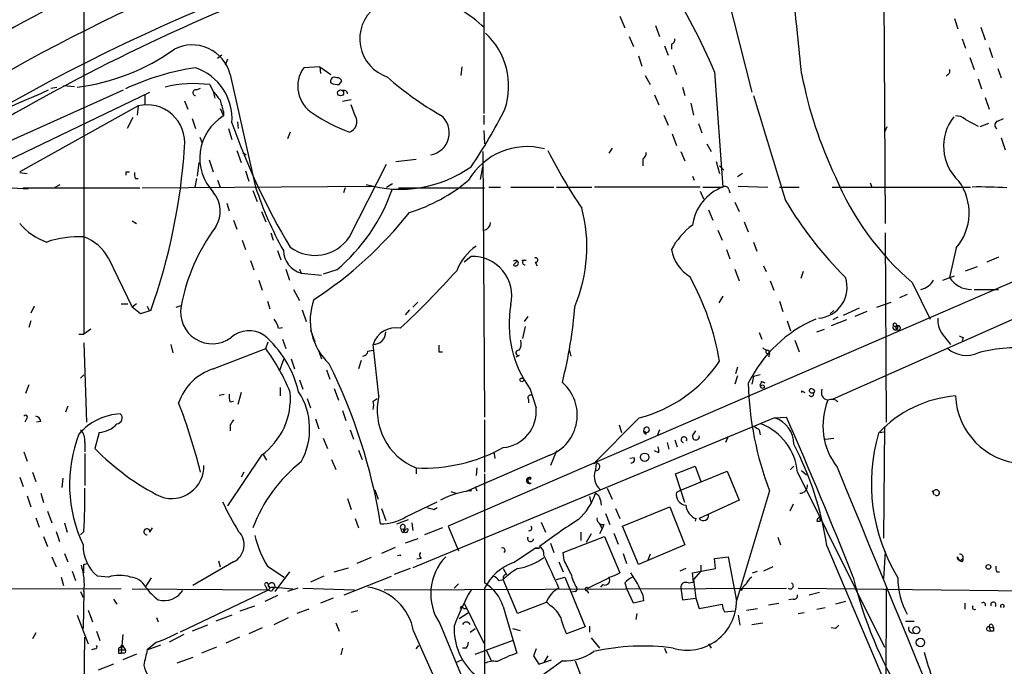
# Model space of a CAD drawing. Extents: x 16 to 877, y 10 to 820.
# Drawn here: x 662 to 761, y 611 to 676 of the extents above; entities that cross this region are included whole.
import ezdxf

# ---------------------------------------------------------------- set-up
doc = ezdxf.new("R2010")
doc.units = 0
doc.header["$MEASUREMENT"] = 0
doc.layers.add('MAIN', color=5, linetype='CONTINUOUS')

msp = doc.modelspace()

# ---------------------------------------------------------------- linework, layer by layer
at = {"layer": 'MAIN'}
for p, q in [((708.66, 709.8453), (708.66, 666.496)), ((668.6127, 706.628), (668.6127, 644.398)), ((748.6227, 698.5846), (748.8767, 655.4893)), ((732.9593, 678.7726), (735.4993, 668.6126)), ((722.2913, 676.2326), (722.7993, 675.0473)), ((755.8193, 675.9786), (756.158, 674.9626)), ((725.8473, 675.3013), (726.2707, 674.2006)), ((758.444, 675.132), (758.8673, 673.862)), ((723.2227, 674.2006), (723.646, 673.1846)), ((756.5813, 673.9466), (756.92, 673.0153)), ((726.7787, 673.2693), (727.1173, 672.338)), ((727.456, 673.4386), (727.456, 672.9306)), ((759.2907, 673.1), (759.6293, 672.084)), ((682.4133, 672.338), (681.99, 671.9993)), ((683.006, 671.9146), (682.752, 671.322)), ((724.154, 672.2533), (724.4927, 671.2373)), ((757.3433, 672.084), (757.7667, 670.8986)), ((692.2347, 671.1526), (690.626, 671.068)), ((692.2347, 671.1526), (692.3193, 670.4753)), ((692.2347, 671.1526), (693.3353, 670.3906)), ((706.4587, 671.1526), (706.374, 670.306)), ((727.6253, 671.322), (727.964, 670.3906)), ((731.774, 670.6446), (732.6207, 659.13)), ((760.1373, 670.9833), (760.476, 670.052)), ((683.26, 670.3906), (685.8, 659.13)), ((694.182, 669.3746), (694.436, 669.7133)), ((724.8313, 670.306), (725.3393, 669.3746)), ((755.142, 670.3906), (754.9727, 670.2213)), ((758.19, 669.9673), (758.5287, 668.9513)), ((659.5533, 663.0246), (672.592, 668.8666)), ((663.8713, 668.274), (665.0567, 668.8666)), ((665.3107, 669.036), (665.9033, 669.1206)), ((666.5807, 669.29), (667.6813, 669.2053)), ((679.8733, 668.8666), (680.2967, 669.036)), ((681.228, 669.3746), (681.5667, 668.6973)), ((681.5667, 668.6973), (681.736, 668.02)), ((728.5567, 669.1206), (728.8107, 668.274)), ((659.9767, 661.3313), (675.2167, 668.6126)), ((674.7087, 668.3586), (674.7087, 667.4273)), ((678.688, 667.766), (679.0267, 666.9193)), ((695.3673, 667.8506), (694.5207, 667.6813)), ((725.7627, 668.3586), (726.186, 667.3426)), ((758.8673, 668.1046), (759.2907, 666.9193)), ((674.0313, 667.258), (662.178, 660.654)), ((674.0313, 667.258), (673.9467, 666.3266)), ((682.244, 667.004), (682.5827, 666.242)), ((695.7907, 666.242), (695.3673, 667.3426)), ((729.4033, 667.512), (729.6573, 666.3266)), ((673.5233, 666.0726), (672.9307, 664.972)), ((679.45, 665.988), (679.7887, 664.972)), ((682.5827, 666.6653), (682.5827, 666.242)), ((708.66, 666.3266), (708.66, 665.3953)), ((726.694, 666.3266), (727.1173, 665.3106)), ((756.92, 665.9033), (758.19, 665.226)), ((760.1373, 665.734), (760.73, 665.988)), ((683.0907, 664.972), (683.4293, 663.8713)), ((684.1067, 664.972), (684.022, 665.6493)), ((708.66, 664.8026), (708.7447, 663.448)), ((730.1653, 665.48), (730.504, 664.5486)), ((749.046, 665.1413), (748.792, 664.6333)), ((759.206, 665.48), (758.3593, 665.1413)), ((680.212, 664.1253), (680.466, 663.5326)), ((689.2713, 664.6333), (689.0173, 663.956)), ((727.5407, 664.464), (727.964, 663.2786)), ((760.476, 664.0406), (760.8993, 662.8553)), ((683.9373, 662.7706), (684.3607, 661.5853)), ((721.5293, 663.0246), (721.1907, 662.5166)), ((731.012, 663.448), (731.4353, 662.686)), ((681.1433, 661.8393), (681.5667, 660.654)), ((684.53, 662.6013), (684.8687, 662.3473)), ((699.8547, 661.67), (701.8867, 661.924)), ((708.5753, 662.686), (708.7447, 636.1006)), ((724.5773, 661.924), (724.5773, 661.2466)), ((728.3873, 662.686), (728.8107, 661.7546)), ((680.1273, 661.5853), (679.958, 660.2306)), ((695.198, 654.1346), (698.9233, 661.416)), ((708.3213, 659.892), (708.5753, 661.162)), ((731.9433, 661.67), (732.282, 660.4846)), ((732.282, 661.2466), (732.7053, 660.8233)), ((662.178, 660.5693), (662.94, 660.4846)), ((672.846, 660.654), (673.1847, 660.654)), ((673.7773, 659.9766), (674.0313, 659.9766)), ((679.8733, 659.9766), (679.704, 659.13)), ((681.99, 659.8073), (682.244, 659.13)), ((684.784, 660.7386), (685.1227, 659.7226)), ((729.5727, 660.2306), (729.742, 659.8073)), ((734.568, 660.4846), (734.06, 660.146)), ((661.416, 659.0453), (663.0247, 658.9606)), ((662.5167, 659.0453), (674.2007, 659.0453)), ((665.734, 659.13), (666.242, 659.384)), ((674.4547, 659.0453), (697.6533, 659.2146)), ((694.7747, 659.0453), (694.6053, 658.5373)), ((698.9233, 659.13), (699.516, 659.4686)), ((700.1087, 659.0453), (708.7447, 659.0453)), ((709.168, 659.13), (710.3533, 659.13)), ((711.3693, 659.13), (715.6873, 659.13)), ((715.9413, 659.13), (719.4973, 659.13)), ((730.3347, 659.13), (719.7513, 659.13)), ((730.5887, 659.13), (732.6207, 659.13)), ((733.2133, 658.876), (733.298, 658.5373)), ((734.1447, 659.2146), (737.108, 659.13)), ((738.2933, 659.13), (740.2407, 659.13)), ((743.5427, 659.13), (757.428, 659.13)), ((747.3527, 659.5533), (747.522, 659.13)), ((685.546, 658.7913), (685.9693, 657.6906)), ((730.3347, 658.7066), (730.6733, 657.9446)), ((682.9213, 657.5213), (683.1753, 656.7593)), ((731.1813, 656.844), (731.6047, 655.828)), ((733.806, 657.606), (734.2293, 656.6746)), ((686.3927, 656.6746), (686.816, 655.6586)), ((673.4387, 655.7433), (673.862, 655.4893)), ((683.5987, 655.828), (683.9373, 654.8966)), ((734.7373, 655.6586), (735.1607, 654.6426)), ((687.324, 654.558), (687.578, 653.796)), ((732.1127, 654.812), (732.536, 653.796)), ((748.8767, 654.558), (748.9613, 635.5926)), ((684.4453, 653.796), (684.784, 652.8646)), ((735.6687, 653.6266), (736.0073, 652.6953)), ((755.9887, 653.034), (755.3113, 650.0706)), ((671.068, 652.018), (673.4387, 647.1073)), ((688.0013, 652.78), (688.34, 651.8486)), ((707.39, 652.1873), (706.7127, 651.5946)), ((732.9593, 652.8646), (733.298, 651.9333)), ((760.222, 652.1026), (759.0367, 651.5946)), ((685.292, 651.764), (685.6307, 650.8326)), ((688.848, 650.9173), (689.1867, 649.8166)), ((690.2027, 650.9173), (690.372, 650.494)), ((764.9633, 651.0866), (705.104, 625.1786)), ((711.6233, 651.3406), (711.962, 651.6793)), ((712.8933, 651.764), (712.47, 651.764)), ((713.8247, 651.5946), (713.994, 651.256)), ((733.806, 650.9173), (734.2293, 649.732)), ((736.6847, 651.256), (736.9387, 650.6633)), ((756.92, 650.748), (758.1053, 651.1713)), ((690.372, 650.494), (692.404, 650.3246)), ((693.928, 650.8326), (692.5733, 650.4093)), ((740.664, 650.6633), (740.41, 649.986)), ((754.634, 649.8166), (755.8193, 650.24)), ((686.1387, 649.8166), (686.4773, 648.8006)), ((737.362, 649.732), (737.7007, 648.8006)), ((751.586, 649.5626), (753.364, 645.922)), ((689.61, 648.8853), (690.2027, 647.7846)), ((732.6207, 648.208), (732.1973, 647.5306)), ((751.078, 648.3773), (750.316, 648.0386)), ((757.7667, 648.8853), (760.222, 648.8853)), ((663.6173, 647.192), (663.2787, 646.5146)), ((672.338, 647.446), (673.0153, 647.446)), ((673.862, 647.446), (673.4387, 647.1073)), ((674.2853, 646.43), (673.4387, 647.1073)), ((674.9627, 647.192), (675.132, 646.7686)), ((677.8413, 647.1073), (678.3493, 647.2766)), ((686.9853, 647.7), (687.2393, 646.938)), ((701.548, 647.1073), (702.056, 647.6153)), ((738.2933, 647.7), (738.632, 646.684)), ((746.252, 647.0226), (744.6433, 646.2606)), ((748.03, 647.1073), (749.4693, 647.6153)), ((675.3013, 646.7686), (674.2853, 646.43)), ((690.4567, 646.8533), (690.88, 645.668)), ((701.2093, 646.8533), (700.786, 646.3453)), ((713.0627, 646.176), (712.724, 645.668)), ((743.712, 646.7686), (743.3733, 646.43)), ((762.6773, 646.3453), (743.5427, 637.8786)), ((744.1353, 646.0913), (743.6273, 645.8373)), ((747.014, 646.684), (745.8287, 646.176)), ((663.2787, 645.7526), (663.1093, 645.0753)), ((688.086, 644.9906), (688.5093, 645.0753)), ((712.8087, 645.16), (712.5547, 643.9746)), ((739.0553, 645.7526), (739.394, 644.7366)), ((744.982, 645.8373), (743.458, 645.2446)), ((749.9773, 645.3293), (750.316, 645.2446)), ((750.2313, 645.2446), (750.4007, 645.0753)), ((668.1047, 644.398), (668.6127, 644.398)), ((669.29, 644.906), (668.6127, 644.398)), ((691.3033, 644.8213), (691.7267, 643.636)), ((736.2613, 644.5673), (736.5153, 643.89)), ((742.0187, 644.652), (742.7807, 644.906)), ((754.8033, 644.144), (755.396, 643.382)), ((756.666, 644.0593), (756.5813, 643.7206)), ((668.6127, 643.5513), (668.8667, 635.5926)), ((677.3333, 643.382), (677.5027, 642.5353)), ((686.816, 642.9586), (687.07, 643.636)), ((688.5093, 643.89), (688.848, 642.9586)), ((698.1613, 638.2173), (697.5687, 643.382)), ((739.8173, 643.8053), (740.2407, 642.62)), ((681.5667, 640.9266), (686.816, 642.9586)), ((692.0653, 642.874), (692.404, 641.9426)), ((697.0607, 642.7046), (697.5687, 642.7893)), ((704.1727, 642.62), (704.5113, 642.62)), ((712.216, 642.2813), (711.8773, 642.112)), ((717.2113, 642.874), (717.3807, 642.1966)), ((737.1927, 642.7893), (737.2773, 642.4506)), ((737.2773, 642.4506), (737.1927, 642.112)), ((688.594, 641.858), (688.1707, 640.6726)), ((689.356, 641.9426), (689.6947, 640.9266)), ((696.3833, 641.7733), (696.1293, 640.9266)), ((734.06, 641.096), (733.8907, 640.4186)), ((668.274, 639.9953), (668.6127, 640.334)), ((692.912, 640.842), (693.2507, 639.9106)), ((734.06, 640.2493), (733.806, 639.4026)), ((735.6687, 640.1646), (735.4993, 639.4026)), ((736.346, 640.334), (735.6687, 640.1646)), ((663.1093, 639.318), (662.7707, 638.4713)), ((690.2027, 639.826), (690.5413, 638.8946)), ((736.854, 639.4873), (736.4307, 639.6566)), ((682.1593, 638.302), (682.6673, 638.3866)), ((684.3607, 638.556), (684.022, 637.3706)), ((688.2553, 639.064), (688.2553, 638.2173)), ((693.674, 638.9793), (694.0973, 637.794)), ((713.3167, 638.8946), (713.9093, 637.032)), ((740.4947, 638.7253), (740.8333, 638.556)), ((667.004, 637.2013), (666.75, 636.6086)), ((683.26, 637.6246), (683.5987, 637.7093)), ((690.9647, 637.9633), (691.3033, 637.032)), ((697.5687, 637.7093), (697.992, 637.9633)), ((713.1473, 637.8786), (713.1473, 637.54)), ((694.5207, 636.778), (694.8593, 635.762)), ((662.8553, 635.9313), (662.686, 635.5926)), ((664.2947, 635.6773), (663.8713, 635.5926)), ((683.26, 635.3386), (683.26, 634.746)), ((691.8113, 635.9313), (692.15, 634.9153)), ((737.7853, 636.016), (701.548, 621.03)), ((708.7447, 635.8466), (708.7447, 630.5973)), ((724.2387, 636.016), (719.6667, 631.444)), ((722.2067, 635.3386), (722.4607, 634.5766)), ((737.7853, 636.016), (738.9707, 636.1006)), ((748.792, 635.1693), (748.7073, 623.9933)), ((670.1367, 634.5766), (669.7133, 632.968)), ((695.2827, 634.8306), (695.6213, 633.8993)), ((724.7467, 634.746), (724.916, 634.4073)), ((726.2707, 634.8306), (726.0167, 634.238)), ((729.5727, 634.238), (729.9113, 634.746)), ((733.1287, 634.1533), (732.8747, 633.5606)), ((736.2613, 634.8306), (736.346, 634.3226)), ((748.3687, 634.5766), (748.8767, 634.6613)), ((668.6973, 633.5606), (668.6973, 632.6293)), ((692.5733, 633.984), (692.9967, 632.968)), ((727.0327, 633.5606), (727.202, 632.8833)), ((727.7947, 633.8146), (728.0487, 633.1373)), ((742.8653, 633.8993), (743.712, 633.984)), ((662.6013, 632.6293), (662.94, 631.698)), ((668.6973, 632.46), (668.6973, 629.2426)), ((686.3927, 632.2906), (683.006, 627.2106)), ((686.562, 632.3753), (686.9007, 631.7826)), ((696.1293, 632.7986), (696.468, 631.8673)), ((715.264, 632.2906), (706.882, 628.65)), ((709.676, 632.6293), (709.7607, 631.952)), ((715.9413, 632.714), (715.3487, 631.2746)), ((726.186, 632.5446), (725.7627, 632.714)), ((693.42, 631.8673), (693.8433, 630.8513)), ((719.9207, 631.444), (719.836, 630.682)), ((723.7307, 632.0366), (723.3073, 631.952)), ((727.8793, 630.428), (729.8267, 631.19)), ((729.8267, 631.19), (730.4193, 629.666)), ((739.394, 630.8513), (739.7327, 631.19)), ((663.448, 630.5973), (663.7867, 629.666)), ((684.6147, 630.5973), (684.3607, 630.0893)), ((701.8867, 631.0206), (701.8867, 630.428)), ((707.9827, 631.0206), (707.898, 630.2586)), ((708.7447, 630.428), (708.7447, 619.506)), ((728.8107, 627.5493), (727.8793, 630.428)), ((728.472, 628.8193), (733.044, 630.682)), ((733.044, 630.682), (734.2293, 627.8033)), ((740.0713, 630.5973), (748.792, 613.0713)), ((740.4947, 630.7666), (741.0027, 630.3433)), ((662.178, 630.0893), (662.5167, 629.158)), ((666.496, 630.0046), (666.4113, 629.0733)), ((662.94, 628.2266), (663.2787, 627.126)), ((664.2947, 628.4806), (664.5487, 627.5493)), ((697.738, 628.8193), (698.0767, 627.888)), ((705.358, 628.65), (705.866, 628.4806)), ((707.8133, 629.158), (707.9827, 628.7346)), ((721.0213, 628.9886), (721.5293, 627.888)), ((728.472, 628.8193), (727.964, 628.5653)), ((737.2773, 628.7346), (733.9753, 617.728)), ((753.7873, 628.3113), (753.618, 628.7346)), ((695.0287, 627.9726), (695.3673, 626.872)), ((700.8707, 626.11), (704.0033, 627.634)), ((719.2433, 628.142), (719.4127, 627.4646)), ((720.344, 627.8033), (720.4287, 627.2953)), ((734.2293, 627.8033), (730.25, 625.9406)), ((739.648, 627.38), (739.3093, 626.7026)), ((664.972, 626.7026), (665.3953, 625.5173)), ((698.4153, 626.9566), (698.8387, 625.7713)), ((703.6647, 626.872), (704.0033, 627.0413)), ((720.852, 626.4486), (721.2753, 625.348)), ((721.868, 626.9566), (722.2913, 625.9406)), ((722.5453, 625.1786), (727.2867, 627.126)), ((727.2867, 627.126), (728.8107, 623.316)), ((663.7867, 626.0253), (664.1253, 625.094)), ((666.6653, 625.5173), (666.9193, 624.586)), ((695.7907, 625.9406), (696.1293, 625.0093)), ((699.9393, 625.4326), (701.1247, 625.856)), ((701.4633, 625.5173), (701.548, 624.7553)), ((714.4173, 625.602), (714.8407, 624.586)), ((720.2593, 625.4326), (720.5133, 624.9246)), ((720.6827, 625.348), (720.5133, 624.9246)), ((729.9113, 625.9406), (729.8267, 625.6866)), ((742.0187, 625.6866), (742.3573, 625.6866)), ((742.2727, 626.11), (742.3573, 625.6866)), ((665.8187, 624.6706), (666.1573, 623.6546)), ((668.6127, 624.6706), (668.274, 624.332)), ((675.2167, 624.586), (675.4707, 625.0093)), ((700.3627, 624.9246), (700.786, 624.84)), ((700.7013, 624.586), (700.786, 624.84)), ((701.04, 624.9246), (700.786, 624.84)), ((704.5113, 625.0093), (702.7333, 624.332)), ((705.104, 625.1786), (706.12, 622.7233)), ((718.3967, 624.586), (718.3967, 623.7393)), ((719.4127, 624.4166), (718.9047, 623.57)), ((720.5133, 624.9246), (720.2593, 624.4166)), ((721.6987, 624.5013), (722.122, 623.4006)), ((724.154, 621.3686), (722.5453, 625.1786)), ((664.5487, 624.1626), (664.972, 623.1466)), ((702.056, 623.9086), (700.786, 623.4853)), ((715.3487, 623.4853), (715.6873, 622.554)), ((716.6187, 622.554), (720.7673, 624.1626)), ((720.7673, 624.1626), (722.2913, 620.522)), ((728.8107, 623.316), (724.154, 621.3686)), ((738.124, 624.078), (738.378, 623.316)), ((666.6653, 622.4693), (667.004, 621.6226)), ((699.77, 623.062), (698.4153, 622.4693)), ((711.6233, 621.538), (713.8247, 622.9773)), ((713.8247, 622.9773), (714.248, 622.9773)), ((714.248, 622.9773), (713.8247, 622.9773)), ((716.7033, 621.792), (716.6187, 622.554)), ((722.63, 622.4693), (722.9687, 621.4533)), ((725.3393, 622.3846), (725.0853, 621.792)), ((743.0347, 623.2313), (748.792, 609.6)), ((748.8767, 622.6386), (748.7073, 619.9293)), ((665.3953, 622.1306), (665.8187, 621.1146)), ((668.6127, 621.3686), (668.9513, 621.4533)), ((683.5987, 621.6226), (679.5347, 619.252)), ((682.0747, 621.7073), (682.244, 621.1146)), ((697.3993, 622.046), (695.96, 621.4533)), ((700.3627, 622.3), (700.024, 622.2153)), ((702.3947, 621.9613), (701.9713, 621.8766)), ((716.1953, 621.6226), (716.6187, 620.6066)), ((731.774, 621.9613), (733.1287, 622.1306)), ((731.8587, 620.9453), (731.774, 621.9613)), ((733.1287, 622.1306), (733.9753, 617.728)), ((756.0733, 622.1306), (756.3273, 621.7073)), ((756.5813, 621.6226), (756.3273, 621.7073)), ((667.4273, 620.6913), (667.766, 619.76)), ((686.9853, 621.1993), (688.6787, 620.0986)), ((689.1867, 620.6066), (687.7473, 618.6593)), ((693.674, 620.6066), (695.1133, 621.03)), ((701.294, 620.9453), (699.6853, 620.3526)), ((710.6073, 620.9453), (710.946, 620.3526)), ((728.8953, 620.9453), (728.3027, 620.6913)), ((729.5727, 620.522), (731.8587, 620.9453)), ((729.6573, 619.5906), (729.5727, 620.522)), ((730.4193, 620.6913), (729.6573, 619.8446)), ((730.4193, 621.284), (730.4193, 620.6913)), ((735.584, 620.522), (736.092, 620.6913)), ((737.616, 621.1146), (736.6847, 620.6913)), ((760.0527, 620.6066), (760.3067, 620.6066)), ((666.3267, 620.0986), (666.5807, 619.252)), ((671.068, 620.0986), (669.9673, 620.1833)), ((674.7933, 619.0826), (675.386, 620.014)), ((692.658, 620.1833), (691.3033, 619.5906)), ((694.69, 618.3206), (699.4313, 620.1833)), ((705.6967, 618.998), (706.12, 619.4213)), ((710.184, 619.76), (710.6073, 619.8446)), ((712.0467, 616.458), (710.6073, 619.8446)), ((715.9413, 619.8446), (716.788, 620.0986)), ((716.788, 620.0986), (718.82, 615.1033)), ((719.074, 618.998), (721.1907, 620.014)), ((722.7993, 619.506), (722.9687, 618.998)), ((729.1493, 619.506), (729.6573, 619.5906)), ((729.6573, 619.8446), (729.9113, 617.982)), ((645.414, 618.998), (672.338, 618.9133)), ((668.274, 618.6593), (668.528, 618.0666)), ((668.6127, 618.6593), (668.528, 614.934)), ((673.4387, 618.9133), (686.9853, 618.8286)), ((686.9853, 618.744), (678.2647, 614.5953)), ((686.816, 619.1673), (686.9853, 618.744)), ((687.4087, 618.6593), (686.9853, 618.8286)), ((687.4087, 619.0826), (687.832, 619.0826)), ((687.7473, 619.0826), (689.5253, 618.9133)), ((690.0333, 618.998), (689.0173, 618.6593)), ((690.5413, 618.998), (695.706, 618.8286)), ((698.6693, 618.8286), (738.9707, 618.998)), ((708.7447, 618.998), (708.7447, 601.8106)), ((717.804, 618.6593), (717.4653, 618.5746)), ((718.9893, 618.744), (719.1587, 618.49)), ((720.598, 619.3366), (720.344, 619.0826)), ((723.646, 617.474), (722.9687, 618.998)), ((728.3873, 618.998), (728.5567, 617.8126)), ((734.4833, 618.744), (734.4833, 618.998)), ((740.156, 618.998), (768.1807, 618.6593)), ((741.2567, 618.3206), (742.2727, 618.5746)), ((748.9613, 618.998), (748.792, 572.4313)), ((671.576, 617.8973), (671.9147, 617.3893)), ((688.0013, 618.236), (686.7313, 617.6433)), ((693.5893, 617.982), (692.3193, 617.474)), ((706.7127, 617.474), (708.66, 613.4946)), ((714.9253, 617.5586), (712.0467, 616.458)), ((715.3487, 617.22), (714.9253, 617.6433)), ((724.662, 617.728), (723.646, 617.474)), ((724.5773, 618.3206), (724.662, 617.728)), ((728.5567, 617.8126), (729.9113, 617.982)), ((729.9113, 617.982), (730.25, 616.966)), ((730.25, 616.966), (732.536, 617.3893)), ((737.1927, 617.3046), (738.2087, 617.474)), ((739.648, 617.8973), (739.2247, 617.8126)), ((744.8973, 617.6433), (743.8813, 617.3893)), ((756.8353, 617.474), (756.8353, 616.8813)), ((669.036, 616.7966), (669.4593, 615.6113)), ((684.276, 616.712), (685.7153, 617.22)), ((691.134, 616.8813), (689.9487, 616.458)), ((696.0447, 616.712), (695.3673, 616.5426)), ((706.2047, 615.95), (707.136, 616.5426)), ((706.628, 616.966), (706.9667, 616.966)), ((710.6073, 617.1353), (711.962, 612.4786)), ((723.9847, 616.458), (723.9, 615.8653)), ((732.79, 616.6273), (733.806, 616.712)), ((734.9913, 616.7966), (736.092, 616.966)), ((740.156, 616.458), (740.7487, 616.5426)), ((742.0187, 616.8813), (742.8653, 617.0506)), ((667.9353, 616.2886), (669.036, 613.41)), ((675.894, 616.0346), (676.0633, 615.6113)), ((683.4293, 616.2886), (681.8207, 615.696)), ((687.6627, 615.3573), (689.102, 616.0346)), ((693.8433, 615.5266), (694.182, 614.68)), ((704.2573, 615.442), (708.66, 604.8586)), ((734.1447, 616.2886), (734.314, 615.2726)), ((735.4993, 615.3573), (736.6, 615.5266)), ((750.9087, 615.696), (751.7553, 615.696)), ((663.7867, 614.5106), (663.448, 613.918)), ((669.8827, 614.68), (670.2213, 613.7486)), ((680.974, 615.2726), (679.45, 614.68)), ((686.4773, 615.0186), (685.1227, 614.426)), ((701.6327, 614.68), (709.422, 597.2386)), ((707.3053, 614.5953), (707.8133, 614.934)), ((711.5387, 614.934), (712.3007, 614.7646)), ((718.82, 615.1033), (716.9573, 614.426)), ((719.2433, 615.188), (719.2433, 614.5953)), ((743.8813, 614.934), (743.458, 615.0186)), ((759.1213, 614.7646), (759.3753, 614.68)), ((759.2907, 615.1033), (759.3753, 614.68)), ((759.2907, 615.1033), (759.714, 615.0186)), ((759.714, 614.68), (759.3753, 614.68)), ((759.6293, 615.2726), (759.714, 615.0186)), ((668.6127, 606.7213), (668.6973, 614.0873)), ((672.5073, 614.3413), (672.338, 612.4786)), ((675.894, 613.5793), (674.9627, 612.8173)), ((678.6033, 614.3413), (677.164, 613.5793)), ((684.1913, 614.0873), (682.8367, 613.4946)), ((707.8133, 612.394), (711.5387, 613.7486)), ((719.4127, 614.0026), (720.2593, 612.9866)), ((669.7133, 612.902), (669.3747, 612.8173)), ((672.084, 612.8173), (672.7613, 612.8173)), ((672.084, 612.4786), (672.338, 612.4786)), ((672.592, 612.4786), (672.338, 612.4786)), ((672.592, 613.0713), (672.7613, 612.8173)), ((674.9627, 612.8173), (676.3173, 613.3253)), ((681.9053, 613.0713), (680.3813, 612.4786)), ((694.5207, 612.9866), (694.3513, 612.3093)), ((701.8867, 612.902), (702.1407, 613.2406)), ((706.882, 612.9866), (706.5433, 612.9866)), ((708.914, 612.8173), (709.422, 611.632)), ((713.9093, 612.902), (713.6553, 612.2246)), ((726.7787, 612.9866), (726.948, 612.4786)), ((731.1813, 613.41), (731.4353, 612.9866)), ((673.862, 612.394), (672.5073, 611.8013)), ((679.5347, 612.0553), (677.926, 611.4626)), ((705.866, 611.5473), (706.4587, 611.8013)), ((716.534, 611.7166), (713.4013, 609.4306)), ((713.6553, 612.2246), (714.1633, 611.378)), ((714.1633, 611.378), (715.4333, 611.8013)), ((715.0947, 612.2246), (714.6713, 611.5473)), ((717.804, 611.7166), (719.1587, 608.2453)), ((671.576, 611.378), (670.052, 610.7853))]:
    msp.add_line(p, q, dxfattribs=at)
for centre, radius in [((694.3139, 668.5554), 0.3067), ((712.47, 639.826), 0.1893), ((736.5858, 639.1487), 0.1834), ((724.7781, 632.0802), 0.4262), ((759.2059, 621.1147), 0.2394), ((751.9909, 614.7794), 0.3573), ((752.3932, 613.5472), 0.4283)]:
    msp.add_circle(centre, radius, dxfattribs=at)
for centre, radius, start, end in [((738.4043, 525.4847), 177.8832, 103.551783, 145.252168), ((748.3247, 515.5454), 178.0321, 97.473011, 132.274585), ((747.5547, 515.7875), 174.5629, 97.731926, 120.305402), ((736.1902, 526.9648), 172.359, 114.529512, 155.010368), ((705.3128, 598.4246), 88.2575, 110.406505, 133.191427), ((679.7534, 648.9021), 56.3815, 22.682948, 33.011645), ((296.3883, 627.2527), 446.2048, 5.558797, 6.58653), ((758.1311, 497.885), 194.2472, 112.833696, 123.89076), ((700.2661, 673.9542), 4.0196, 128.971685, 251.76023), ((699.5172, 665.4334), 13.3257, 46.174859, 59.45604), ((703.9001, 669.2207), 7.2515, 341.49609, 47.176101), ((727.3457, 673.8791), 0.454, 284.057665, 8.549485), ((665.3072, 690.1833), 21.226, 277.112327, 305.628708), ((679.45, 669.4255), 3.9303, 14.21444, 116.896896), ((683.5902, 645.7233), 25.6282, 98.530312, 114.994946), ((678.0585, 665.9676), 5.3859, 355.708831, 71.26161), ((693.2094, 669.2134), 3.1802, 144.325768, 238.701618), ((754.9727, 670.7292), 0.3786, 296.565051, 26.578587), ((693.7163, 669.6992), 0.4114, 59.033855, 202.16348), ((693.9957, 669.6032), 0.4539, 14.039305, 98.578205), ((719.2482, 692.8341), 30.4112, 228.275432, 240.649256), ((782.4356, 678.5064), 42.7029, 190.840126, 205.46481), ((679.6456, 657.5651), 11.915, 82.368178, 104.111002), ((679.831, 668.5703), 0.2993, 81.875312, 261.875312), ((893.5832, 837.6011), 271.071, 218.542721, 218.771901), ((694.2242, 671.786), 2.4118, 248.372845, 268.997414), ((694.6476, 668.422), 0.3817, 3.198981, 109.417554), ((685.6437, 612.9915), 59.4154, 111.496451, 129.055067), ((978.7546, 751.9376), 308.2031, 195.832727, 196.061898), ((3361.938, 1467.3451), 2745.1421, 196.9229555, 197.1521396), ((674.9032, 663.5488), 3.8103, 353.376343, 103.228035), ((667.6404, 688.4192), 48.1974, 325.560686, 333.507517), ((685.1553, 662.0212), 4.9429, 121.362529, 223.447413), ((700.5343, 679.5525), 15.8448, 235.489522, 250.318884), ((694.8771, 665.6651), 1.0805, 287.27621, 32.270689), ((702.9779, 664.5555), 2.2355, 278.958369, 52.39656), ((759.4592, 663.2139), 4.7472, 141.681368, 227.345938), ((756.0097, 664.8657), 1.3804, 48.739101, 94.391702), ((760.2855, 665.3319), 0.4286, 110.232123, 237.103339), ((747.234, 687.9197), 67.6076, 199.308808, 210.98082), ((618.615, 667.0384), 60.2014, 340.324044, 356.257875), ((712.9956, 656.3881), 6.7843, 74.96065, 149.735538), ((758.2152, 684.2605), 48.1788, 206.490221, 214.440065), ((724.2387, 662.5167), 0.6826, 299.738635, 7.11981), ((700.2975, 671.1566), 12.2554, 253.863106, 305.360777), ((588.146, 660.4847), 84.7002, 359.885409, 0.114524), ((674.6239, 660.3998), 0.9465, 169.683783, 206.559637), ((696.3872, 672.5405), 16.6635, 286.820935, 310.169566), ((769.9421, 671.022), 28.2392, 202.652328, 229.456738), ((719.9953, 670.3863), 36.0003, 198.220346, 209.278782), ((681.8661, 665.11), 18.6905, 310.191949, 340.791157), ((734.2623, 654.6925), 4.7314, 110.30135, 172.378709), ((732.8324, 658.8055), 0.3874, 10.48609, 123.119959), ((751.8557, 656.5401), 5.4198, 319.691445, 35.958588), ((758.1902, 612.2512), 46.8825, 86.479933, 90.72461), ((679.2726, 656.7092), 2.987, 328.547065, 39.821044), ((703.9462, 653.1325), 15.0443, 337.092506, 14.948983), ((773.4523, 678.547), 40.3273, 211.002645, 224.921036), ((670.2009, 681.0003), 39.4637, 302.90938, 321.789623), ((666.7153, 659.1872), 5.8534, 219.180038, 251.80216), ((697.0473, 643.7726), 19.0081, 143.231262, 169.636541), ((708.5199, 655.5983), 0.8178, 285.95502, 358.297189), ((734.0009, 649.3626), 7.4229, 126.623822, 151.849962), ((668.1611, 643.532), 10.6122, 87.561056, 107.968501), ((667.0649, 649.8568), 4.5492, 28.363793, 70.108787), ((691.7542, 656.429), 4.1381, 233.128995, 326.326829), ((710.9847, 648.7554), 5.414, 124.759408, 158.404936), ((691.082, 652.8806), 2.49, 182.315441, 253.432556), ((707.5139, 648.2359), 3.9533, 347.218731, 91.795977), ((713.8529, 651.8204), 0.2276, 262.88123, 119.741759), ((731.3892, 653.5738), 3.9966, 190.221244, 238.797758), ((711.8456, 651.5099), 0.2795, 217.292298, 142.691393), ((712.7763, 651.5672), 0.2289, 59.268, 278.137182), ((640.9004, 709.168), 87.4325, 312.775322, 318.073806), ((705.125, 636.9357), 27.5698, 9.927116, 28.652488), ((741.9552, 649.0969), 3.099, 274.308097, 18.312172), ((757.4773, 651.4564), 2.5714, 212.610985, 270.788823), ((752.114, 650.6515), 1.7947, 280.228607, 332.276996), ((681.4641, 646.6097), 3.1688, 169.411001, 306.404118), ((697.2795, 645.8067), 6.003, 159.903872, 226.745558), ((722.2897, 645.4158), 11.0923, 169.898574, 216.008081), ((670.2832, 651.1528), 47.6786, 345.942655, 355.336794), ((756.7748, 645.9154), 2.6504, 178.028046, 221.939811), ((685.7792, 644.5041), 2.3575, 11.90906, 36.972457), ((699.8273, 642.6638), 2.37, 79.037592, 162.360138), ((747.1896, 633.6076), 13.389, 113.112058, 153.950717), ((749.8888, 645.083), 0.2617, 162.887613, 70.235729), ((749.8382, 645.3051), 0.201, 313.790557, 173.083627), ((749.9735, 645.5564), 0.4046, 214.14965, 309.584353), ((750.1738, 645.0416), 0.2294, 148.929165, 8.448016), ((685.165, 641.9848), 2.76, 57.530081, 131.265801), ((679.6168, 636.113), 10.8011, 13.53345, 49.39439), ((697.6252, 644.5955), 1.2148, 267.33426, 2.66574), ((798.8166, 728.8089), 94.6529, 243.327125, 243.556335), ((873.4726, 642.9586), 169.3002, 179.885375, 180.114592), ((711.0309, 643.5089), 1.3865, 328.733619, 12.344134), ((737.252, 643.7462), 0.9587, 227.151439, 266.453861), ((762.1361, 627.8749), 15.1822, 83.469893, 105.065096), ((672.2669, 631.9587), 18.2394, 21.205061, 37.091236), ((696.4677, 642.7896), 0.5991, 278.157154, 351.842846), ((712.1419, 642.5353), 0.2646, 73.736331, 286.26367), ((737.1504, 642.6623), 0.2469, 149.040224, 300.93987), ((757.0079, 645.2087), 2.9231, 230.332711, 293.853625), ((643.3266, 616.5143), 55.7224, 9.209724, 26.565603), ((720.6358, 649.6633), 14.1149, 284.788728, 325.598726), ((683.1905, 635.7896), 5.3875, 107.541688, 161.040404), ((713.7217, 636.3111), 4.3061, 290.987263, 49.22451), ((767.1959, 640.2085), 32.0433, 181.289667, 200.982014), ((736.6254, 639.2926), 0.3003, 40.421237, 229.578763), ((684.7435, 638.1752), 1.5824, 172.322568, 200.362373), ((682.2844, 637.9721), 7.0113, 305.87074, 4.777147), ((684.3937, 634.9155), 6.8297, 331.085303, 33.054149), ((704.1867, 636.7738), 6.1959, 166.52761, 248.209581), ((713.345, 638.0479), 0.2603, 77.50701, 220.575031), ((740.917, 638.6406), 0.4307, 168.658761, 191.328195), ((741.4683, 638.6829), 0.2469, 59.040224, 149.008378), ((741.553, 638.8241), 0.2966, 182.724474, 295.347095), ((741.4684, 638.429), 0.2468, 210.959776, 30.97172), ((741.5954, 638.683), 0.2116, 323.124688, 90.027077), ((743.2947, 638.5983), 0.8232, 158.903022, 257.697672), ((756.8253, 626.4817), 11.7717, 94.488783, 137.119517), ((763.0231, 638.5524), 7.127, 182.694955, 265.855388), ((619.7735, 615.2269), 62.4444, 14.249525, 20.936147), ((696.5517, 637.286), 1.1016, 337.396939, 22.59826), ((749.4281, 635.2633), 6.7975, 158.142399, 217.712491), ((743.507, 636.9879), 0.8945, 45.380457, 115.685586), ((662.7706, 636.1006), 0.1893, 296.578587, 153.421413), ((663.7019, 635.5925), 0.5988, 8.140927, 81.859073), ((672.6388, 630.4012), 6.0504, 93.653067, 138.537823), ((671.8594, 636.0062), 0.5854, 275.419458, 47.713803), ((710.2652, 636.6961), 3.6595, 275.36396, 5.266437), ((670.0055, 637.1423), 2.569, 272.927335, 318.000852), ((810.4177, 550.9254), 152.6259, 146.192738, 146.421942), ((820.6899, 762.0114), 152.6537, 236.192759, 236.421922), ((734.394, 630.1007), 5.699, 4.999005, 69.060584), ((736.9661, 633.3734), 2.7667, 0.370701, 72.776682), ((348.2713, 463.3951), 427.1688, 21.520991, 23.847436), ((681.2678, 629.3559), 14.099, 159.005466, 205.365486), ((667.2584, 633.7865), 1.4566, 351.077682, 45.792749), ((725.0148, 634.7459), 0.3528, 106.262153, 253.733298), ((724.993, 634.8345), 0.2617, 199.764272, 107.112387), ((729.9113, 634.1617), 0.3472, 167.301096, 12.695276), ((765.5168, 629.4514), 18.0362, 163.771321, 211.550354), ((728.7133, 633.8398), 0.2883, 337.623107, 255.539637), ((709.7734, 618.038), 33.6643, 8.874306, 27.133865), ((686.9201, 649.5826), 23.919, 223.996875, 243.686696), ((702.6605, 647.4284), 16.4261, 267.299903, 298.933383), ((724.9574, 632.6714), 1.2351, 354.107543, 22.160618), ((677.3913, 631.2039), 3.2448, 250.671038, 1.248511), ((699.2403, 620.0673), 14.5588, 127.527296, 160.156497), ((719.9011, 631.1427), 0.3817, 260.179846, 127.881566), ((723.4343, 631.8673), 0.3413, 262.88123, 29.734471), ((721.5328, 630.1693), 1.7989, 160.607138, 228.633094), ((10814.4198, 4767.996), 10886.9738, 202.33277611, 202.6819769), ((713.232, 629.7506), 0.3053, 56.315138, 303.684862), ((713.1897, 629.793), 0.1339, 18.421413, 198.462013), ((713.359, 629.793), 0.2993, 188.143638, 278.121983), ((713.6136, 629.7927), 0.2999, 135.054027, 171.834778), ((740.3072, 629.2631), 0.7827, 271.325072, 4.704677), ((600.7206, 628.1606), 67.9817, 357.057295, 0.697865), ((708.3464, 620.068), 8.7103, 95.743581, 117.36964), ((714.2258, 630.2416), 5.8801, 311.768918, 342.573315), ((719.5339, 627.7248), 0.8139, 5.534773, 68.212969), ((728.9979, 628.347), 1.0567, 168.077552, 264.428065), ((753.9821, 628.5399), 0.3003, 40.421237, 229.56424), ((754.0413, 628.523), 0.2625, 231.340192, 51.340192), ((705.0333, 637.9491), 24.7839, 204.595027, 212.396244), ((730.5163, 627.4527), 1.6286, 185.546065, 248.193364), ((745.6524, 796.3124), 174.5652, 255.853161, 256.082336), ((730.6635, 626.2671), 0.5268, 218.294656, 10.599611), ((698.4251, 630.1795), 4.7478, 268.860728, 301.004114), ((700.5486, 625.0958), 0.2527, 339.980084, 222.642754), ((752.407, 572.4479), 63.4545, 122.682455, 126.967398), ((720.598, 625.9407), 0.5987, 171.876665, 278.132809), ((742.5688, 625.6445), 0.5517, 122.460041, 175.623597), ((674.9204, 624.6283), 0.2993, 351.875312, 278.124688), ((682.7697, 623.3271), 1.8954, 295.936418, 45.138937), ((700.6589, 624.8822), 0.2992, 171.85365, 278.14635), ((700.8544, 624.7911), 0.2287, 107.404845, 35.727041), ((713.2359, 624.99), 0.2509, 249.318318, 48.749615), ((672.4795, 623.2345), 3.9523, 178.818438, 230.533728), ((696.6047, 626.996), 11.231, 194.166657, 211.073384), ((713.3478, 623.954), 0.3109, 156.494086, 351.601395), ((702.6487, 622.3), 0.4234, 143.132809, 233.132809), ((710.5651, 622.7657), 0.2467, 300.93189, 120.983672), ((713.867, 622.427), 0.8143, 351.027008, 62.100534), ((756.3696, 622.0883), 0.2993, 171.875312, 98.124688), ((456.9627, 620.9453), 211.6504, 359.885409, 0.114591), ((679.1204, 643.4576), 29.9813, 314.885544, 315.114457), ((708.6999, 618.4189), 5.3478, 136.047053, 213.825272), ((713.3898, 616.6348), 5.2117, 109.81282, 153.035231), ((711.1177, 626.84), 5.9675, 278.956105, 306.548058), ((-110.0666, 239.6489), 909.1834, 24.6605518, 24.8897346), ((378.347, 451.7547), 378.6788, 26.452151, 26.681321), ((756.2, 621.919), 0.483, 322.140624, 15.244715), ((662.36, 619.3788), 6.294, 353.435829, 17.61996), ((710.9672, 619.9715), 0.3816, 93.183993, 199.422546), ((715.5073, 614.9283), 6.9412, 119.904805, 134.90486), ((722.7186, 621.7934), 5.5075, 194.254498, 210.501835), ((720.6112, 623.247), 3.2013, 280.42923, 301.655927), ((715.3466, 614.7703), 9.8899, 21.037677, 35.561182), ((760.8983, 621.0298), 0.9456, 169.674018, 206.58673), ((672.1686, 616.6076), 3.6604, 72.500121, 107.498387), ((673.1086, 618.2066), 1.8988, 27.473254, 85.145145), ((686.9007, 619.3366), 0.1893, 333.448488, 243.421413), ((687.4087, 619.1673), 0.3491, 345.955794, 165.959776), ((706.7222, 615.9999), 4.0476, 16.290724, 60.021426), ((709.2523, 619.0821), 1.1522, 36.039438, 72.889228), ((720.7854, 619.8023), 0.5021, 248.0799, 36.169171), ((724.3665, 618.277), 1.9916, 113.846818, 141.896418), ((728.9038, 619.0488), 0.519, 61.765797, 185.61722), ((736.7267, 618.5326), 1.9897, 128.08865, 156.16616), ((739.3602, 619.2181), 0.3113, 224.986987, 67.627873), ((786.7833, 630.0793), 42.3178, 193.641792, 211.59802), ((757.0837, 619.849), 6.9389, 178.637448, 210.059406), ((680.1734, 623.1927), 6.7704, 217.377834, 232.622166), ((676.6136, 620.0642), 2.3179, 256.26592, 325.278738), ((687.0213, 619.0416), 0.216, 260.406866, 76.967601), ((687.2817, 619.2519), 0.2117, 179.972935, 306.875312), ((688.1281, 618.3632), 0.778, 112.371722, 157.628278), ((696.2717, 613.6879), 5.4521, 10.484473, 81.679219), ((727.8982, 607.0758), 23.6371, 150.183923, 159.928216), ((717.4199, 616.6375), 2.6592, 117.41976, 159.73396), ((717.804, 618.871), 0.2116, 270, 36.875312), ((718.9682, 618.8922), 0.1496, 45, 278.103038), ((735.2872, 618.6172), 0.8138, 117.874945, 171.036523), ((729.0355, 617.7208), 4.9398, 253.41252, 0.083511), ((734.0606, 617.4742), 1.527, 183.187323, 213.684864), ((739.7468, 618.2218), 0.3392, 253.066164, 16.933836), ((758.698, 617.347), 0.2116, 323.124688, 143.124688), ((759.7012, 617.3255), 0.2633, 313.753633, 203.624393), ((706.4587, 616.9659), 0.1694, 0.033843, 179.966177), ((713.9638, 615.0049), 2.6124, 23.213566, 57.986015), ((757.809, 617.0507), 0.2116, 126.875312, 306.859073), ((760.603, 617.1818), 0.1826, 314.068083, 225.931917), ((706.9243, 615.1543), 0.4317, 28.049066, 151.950934), ((722.9662, 617.5531), 6.7739, 192.954042, 207.492982), ((670.5821, 628.5236), 15.8603, 289.567581, 297.929048), ((711.8067, 614.9198), 6.1159, 177.486601, 228.180051), ((828.7131, 530.4159), 119.7487, 134.876984, 135.106133), ((751.6496, 614.934), 0.4365, 157.177171, 284.017137), ((759.2061, 614.9339), 0.1894, 63.462013, 243.394352), ((759.46, 615.188), 0.1893, 26.551512, 206.578587), ((844.3639, 614.8493), 84.6501, 179.885408, 180.114592), ((706.1785, 613.6389), 0.9594, 317.162672, 356.438195), ((669.7134, 613.1136), 0.2116, 269.972923, 36.875312), ((672.211, 612.902), 0.1527, 33.66924, 213.700477), ((756.7839, 612.6479), 84.7001, 179.885408, 180.114524), ((672.4438, 613.0925), 0.1497, 351.859073, 225.027065), ((672.592, 612.6903), 0.2116, 270, 36.875312), ((690.7863, 608.501), 16.4017, 164.742277, 170.197983), ((716.4136, 599.5765), 13.6485, 109.035924, 117.958772), ((716.8583, 616.3597), 4.6544, 266.004632, 307.112404), ((724.6007, 590.3776), 22.8104, 82.380293, 102.492082), ((781.9553, 620.4169), 30.2223, 195.061842, 206.05007), ((709.6339, 609.6416), 2.0265, 79.169148, 116.026402), ((677.2064, 611.7308), 2.6192, 189.615524, 237.764364)]:
    msp.add_arc(centre, radius, start, end, dxfattribs=at)

doc.saveas('drawing.dxf')
